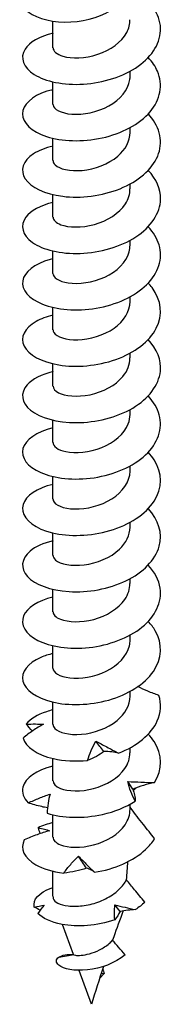
# Model space of a CAD drawing. Units: millimetres. Extents: x -35 to 86, y -435 to 6.
# Drawn here: x 71 to 84, y -435 to -349 of the extents above; entities that cross this region are included whole.
import ezdxf

# ---------------------------------------------------------------- set-up
doc = ezdxf.new("R2010")
doc.units = ezdxf.units.MM

# ---------------------------------------------------------------- blocks, each defined once
blk = doc.blocks.new('SSH120x200-ISO')
at = {"layer": ''}
for p, q in [((-3.35, -1.103), (-3.35, 1.219)), ((3.35, -3.552), (3.35, -3.131)), ((-3.35, -6.002), (-3.35, -4.055)), ((3.35, -8.451), (3.35, -8.03)), ((-3.35, -10.901), (-3.35, -8.954)), ((3.35, -13.35), (3.35, -12.929)), ((-3.35, -15.8), (-3.35, -13.853)), ((3.35, -18.249), (3.35, -17.828)), ((-3.35, -20.699), (-3.35, -18.752)), ((3.35, -23.148), (3.35, -22.727)), ((-3.35, -25.598), (-3.35, -23.651)), ((3.35, -28.047), (3.35, -27.626)), ((-3.35, -30.496), (-3.35, -28.55)), ((3.35, -32.946), (3.35, -32.525)), ((-3.35, -35.395), (-3.35, -33.449)), ((3.35, -37.845), (3.35, -37.424)), ((-3.35, -40.294), (-3.35, -38.348)), ((3.35, -42.744), (3.35, -42.323)), ((-3.35, -45.193), (-3.35, -43.247)), ((3.35, -47.643), (3.35, -47.222)), ((-3.35, -50.092), (-3.35, -48.146)), ((3.35, -52.542), (3.35, -52.121)), ((-3.35, -54.991), (-3.35, -53.045)), ((3.35, -57.441), (3.35, -57.02)), ((-3.35, -59.89), (-3.35, -57.944)), ((3.35, -62.34), (3.35, -61.919)), ((-3.35, -64.789), (-3.35, -62.843)), ((3.876, -65.394), (3.629, -65.648)), ((3.35, -67.239), (3.35, -66.818)), ((-3.35, -69.688), (-3.35, -67.742)), ((-3.35, -74.816), (-3.35, -72.641)), ((-1.575, -79.884), (-2.531, -77.263)), ((-2.836, -80.093), (-1.677, -79.891)), ((0, -84.201), (-1.076, -81.25)), ((0.699, -81.946), (1.11, -81.524)), ((1.11, -81.524), (0.824, -81.56))]:
    blk.add_line(p, q, dxfattribs=at)
blk.add_ellipse((0, -74.816), major_axis=(-3.35, 0), ratio=0.57735, start_param=0, end_param=0.10453, dxfattribs=at)
for points, knots in [([(-5.796, 2.262), (-5.1, 1.582), (-3.76, 1.158), (-2.336, 1.137), (-0.894, 1.115), (0.6, 1.5), (1.651, 2.138), (2.735, 2.796), (3.333, 3.703), (3.378, 4.552), (3.383, 4.645), (3.381, 4.738), (3.374, 4.83)], [0, 0, 0, 0, 0.842712, 0.842712, 0.842712, 1.695468, 1.695468, 1.695468, 2.574459, 2.574459, 2.574459, 2.67149, 2.67149, 2.67149, 2.67149]), ([(-3.348, 0.166), (-4.513, -0.108), (-5.396, -0.621), (-5.777, -1.222), (-6.245, -1.959), (-5.945, -2.811), (-4.979, -3.415), (-4.017, -4.017), (-2.413, -4.359), (-0.701, -4.251), (1.004, -4.144), (2.785, -3.589), (4.051, -2.697), (5.314, -1.807), (6.043, -0.594), (5.998, 0.616), (5.953, 1.84), (5.116, 3.042), (3.77, 3.895), (3.635, 3.981), (3.494, 4.063), (3.35, 4.142)], [89.342368, 89.342368, 89.342368, 89.342368, 90.047341, 90.047341, 90.047341, 90.912785, 90.912785, 90.912785, 91.774431, 91.774431, 91.774431, 92.632836, 92.632836, 92.632836, 93.488534, 93.488534, 93.488534, 94.353679, 94.353679, 94.353679, 94.440802, 94.440802, 94.440802, 94.440802]), ([(-3.345, -1.102), (-3.339, -1.385), (-3.034, -1.667), (-2.482, -1.828), (-1.735, -2.044), (-0.558, -2.023), (0.54, -1.661), (1.633, -1.3), (2.614, -0.604), (3.063, 0.238), (3.252, 0.593), (3.343, 0.97), (3.342, 1.347)], [90.320789, 90.320789, 90.320789, 90.320789, 91.057314, 91.057314, 91.057314, 92.053437, 92.053437, 92.053437, 93.045397, 93.045397, 93.045397, 93.462381, 93.462381, 93.462381, 93.462381]), ([(-3.349, -4.733), (-3.534, -4.775), (-3.712, -4.823), (-3.881, -4.878), (-5.201, -5.299), (-5.997, -6.064), (-6, -6.838), (-6.003, -7.611), (-5.217, -8.376), (-3.906, -8.801), (-2.598, -9.224), (-0.79, -9.298), (0.914, -8.923), (2.614, -8.548), (4.18, -7.728), (5.09, -6.662), (5.999, -5.598), (6.239, -4.303), (5.731, -3.133), (5.549, -2.716), (5.274, -2.316), (4.923, -1.947)], [83.059183, 83.059183, 83.059183, 83.059183, 83.170306, 83.170306, 83.170306, 84.035889, 84.035889, 84.035889, 84.899494, 84.899494, 84.899494, 85.761263, 85.761263, 85.761263, 86.621335, 86.621335, 86.621335, 87.479847, 87.479847, 87.479847, 87.786271, 87.786271, 87.786271, 87.786271]), ([(-3.35, -6.002), (-3.35, -6.017), (-3.349, -6.032), (-3.347, -6.047), (-3.304, -6.43), (-2.663, -6.791), (-1.702, -6.858), (-0.743, -6.926), (0.503, -6.692), (1.498, -6.145), (2.491, -5.6), (3.204, -4.753), (3.329, -3.858), (3.343, -3.756), (3.349, -3.654), (3.349, -3.552)], [84.037603, 84.037603, 84.037603, 84.037603, 84.076547, 84.076547, 84.076547, 85.075504, 85.075504, 85.075504, 86.072027, 86.072027, 86.072027, 87.066331, 87.066331, 87.066331, 87.179196, 87.179196, 87.179196, 87.179196]), ([(-3.346, -9.635), (-4.014, -9.79), (-4.595, -10.02), (-5.034, -10.306), (-5.968, -10.914), (-6.24, -11.759), (-5.762, -12.487), (-5.284, -13.215), (-4.065, -13.81), (-2.508, -14), (-0.952, -14.191), (0.915, -13.972), (2.475, -13.341), (4.035, -12.711), (5.261, -11.677), (5.75, -10.508), (6.239, -9.339), (5.982, -8.051), (5.066, -6.995), (5.021, -6.944), (4.975, -6.893), (4.928, -6.843)], [76.775997, 76.775997, 76.775997, 76.775997, 77.179046, 77.179046, 77.179046, 78.036874, 78.036874, 78.036874, 78.894004, 78.894004, 78.894004, 79.750467, 79.750467, 79.750467, 80.606297, 80.606297, 80.606297, 81.461525, 81.461525, 81.461525, 81.503085, 81.503085, 81.503085, 81.503085]), ([(-3.343, -10.901), (-3.346, -11.03), (-3.286, -11.159), (-3.162, -11.277), (-2.797, -11.622), (-1.88, -11.847), (-0.805, -11.743), (0.268, -11.639), (1.467, -11.203), (2.278, -10.511), (2.952, -9.936), (3.341, -9.194), (3.348, -8.451)], [77.754418, 77.754418, 77.754418, 77.754418, 78.090893, 78.090893, 78.090893, 79.082412, 79.082412, 79.082412, 80.073046, 80.073046, 80.073046, 80.896011, 80.896011, 80.896011, 80.896011]), ([(-3.347, -14.532), (-4.436, -14.788), (-5.283, -15.251), (-5.697, -15.802), (-6.239, -16.525), (-6.027, -17.382), (-5.133, -18.01), (-4.24, -18.638), (-2.681, -19.023), (-0.978, -18.962), (0.722, -18.9), (2.536, -18.389), (3.856, -17.526), (5.175, -16.663), (5.979, -15.459), (6, -14.242), (6.014, -13.366), (5.624, -12.492), (4.923, -11.743)], [70.492812, 70.492812, 70.492812, 70.492812, 71.151859, 71.151859, 71.151859, 72.015524, 72.015524, 72.015524, 72.878251, 72.878251, 72.878251, 73.740077, 73.740077, 73.740077, 74.601035, 74.601035, 74.601035, 75.2199, 75.2199, 75.2199, 75.2199]), ([(-3.343, -15.799), (-3.339, -16.048), (-3.107, -16.298), (-2.669, -16.463), (-1.995, -16.716), (-0.856, -16.752), (0.255, -16.444), (1.365, -16.136), (2.412, -15.486), (2.943, -14.662), (3.209, -14.251), (3.342, -13.8), (3.342, -13.35)], [71.471233, 71.471233, 71.471233, 71.471233, 72.120303, 72.120303, 72.120303, 73.118219, 73.118219, 73.118219, 74.114938, 74.114938, 74.114938, 74.612826, 74.612826, 74.612826, 74.612826]), ([(-3.35, -19.429), (-3.435, -19.449), (-3.519, -19.47), (-3.602, -19.492), (-4.97, -19.863), (-5.862, -20.585), (-5.985, -21.348), (-6.107, -22.11), (-5.458, -22.896), (-4.252, -23.374), (-3.043, -23.852), (-1.296, -24.008), (0.413, -23.717), (2.118, -23.427), (3.755, -22.694), (4.786, -21.685), (5.816, -20.676), (6.223, -19.406), (5.872, -18.219), (5.708, -17.662), (5.378, -17.128), (4.92, -16.644)], [64.209627, 64.209627, 64.209627, 64.209627, 64.261112, 64.261112, 64.261112, 65.11637, 65.11637, 65.11637, 65.971338, 65.971338, 65.971338, 66.827718, 66.827718, 66.827718, 67.682131, 67.682131, 67.682131, 68.536279, 68.536279, 68.536279, 68.936715, 68.936715, 68.936715, 68.936715]), ([(-3.349, -20.698), (-3.344, -21.05), (-2.851, -21.397), (-2.039, -21.519), (-1.147, -21.652), (0.1, -21.5), (1.155, -21.015), (2.208, -20.53), (3.035, -19.721), (3.274, -18.827), (3.324, -18.636), (3.348, -18.443), (3.346, -18.25)], [65.188048, 65.188048, 65.188048, 65.188048, 66.104555, 66.104555, 66.104555, 67.110825, 67.110825, 67.110825, 68.11556, 68.11556, 68.11556, 68.32964, 68.32964, 68.32964, 68.32964]), ([(-3.346, -24.332), (-3.91, -24.461), (-4.41, -24.644), (-4.815, -24.871), (-5.838, -25.442), (-6.229, -26.275), (-5.858, -27.019), (-5.487, -27.762), (-4.361, -28.4), (-2.853, -28.648), (-1.345, -28.896), (0.518, -28.745), (2.121, -28.173), (3.724, -27.601), (5.038, -26.613), (5.63, -25.462), (6.222, -24.312), (6.082, -23.015), (5.256, -21.926), (5.156, -21.794), (5.046, -21.666), (4.927, -21.541)], [57.926441, 57.926441, 57.926441, 57.926441, 58.265529, 58.265529, 58.265529, 59.123038, 59.123038, 59.123038, 59.980201, 59.980201, 59.980201, 60.837027, 60.837027, 60.837027, 61.693522, 61.693522, 61.693522, 62.549696, 62.549696, 62.549696, 62.653529, 62.653529, 62.653529, 62.653529]), ([(-3.346, -25.598), (-3.348, -25.68), (-3.324, -25.762), (-3.274, -25.841), (-3.04, -26.208), (-2.232, -26.493), (-1.198, -26.464), (-0.165, -26.435), (1.064, -26.085), (1.961, -25.453), (2.817, -24.851), (3.347, -24.003), (3.35, -23.148)], [58.904862, 58.904862, 58.904862, 58.904862, 59.118218, 59.118218, 59.118218, 60.109829, 60.109829, 60.109829, 61.100988, 61.100988, 61.100988, 62.046455, 62.046455, 62.046455, 62.046455]), ([(-3.346, -29.229), (-4.353, -29.466), (-5.156, -29.878), (-5.596, -30.376), (-6.217, -31.079), (-6.102, -31.936), (-5.291, -32.589), (-4.48, -33.241), (-2.987, -33.672), (-1.309, -33.665), (0.368, -33.658), (2.201, -33.21), (3.58, -32.394), (4.959, -31.579), (5.86, -30.408), (5.984, -29.196), (6.083, -28.236), (5.694, -27.262), (4.925, -26.44)], [51.643256, 51.643256, 51.643256, 51.643256, 52.252576, 52.252576, 52.252576, 53.112741, 53.112741, 53.112741, 53.972501, 53.972501, 53.972501, 54.831865, 54.831865, 54.831865, 55.690842, 55.690842, 55.690842, 56.370344, 56.370344, 56.370344, 56.370344]), ([(-3.342, -30.496), (-3.341, -30.703), (-3.185, -30.909), (-2.879, -31.067), (-2.311, -31.36), (-1.242, -31.468), (-0.132, -31.235), (0.977, -31.002), (2.092, -30.427), (2.734, -29.645), (3.131, -29.161), (3.34, -28.604), (3.343, -28.047)], [52.621677, 52.621677, 52.621677, 52.621677, 53.15836, 53.15836, 53.15836, 54.152948, 54.152948, 54.152948, 55.147007, 55.147007, 55.147007, 55.76327, 55.76327, 55.76327, 55.76327]), ([(-3.35, -34.126), (-4.775, -34.457), (-5.753, -35.156), (-5.957, -35.918), (-6.163, -36.683), (-5.583, -37.494), (-4.414, -38.003), (-3.245, -38.512), (-1.508, -38.706), (0.217, -38.446), (1.94, -38.186), (3.62, -37.472), (4.694, -36.469), (5.768, -35.467), (6.217, -34.189), (5.893, -32.987), (5.735, -32.405), (5.398, -31.845), (4.921, -31.341)], [45.360071, 45.360071, 45.360071, 45.360071, 46.219378, 46.219378, 46.219378, 47.082615, 47.082615, 47.082615, 47.945386, 47.945386, 47.945386, 48.807702, 48.807702, 48.807702, 49.66957, 49.66957, 49.66957, 50.087159, 50.087159, 50.087159, 50.087159]), ([(-3.348, -35.395), (-3.341, -35.717), (-2.934, -36.038), (-2.235, -36.181), (-1.404, -36.351), (-0.189, -36.257), (0.886, -35.827), (1.96, -35.398), (2.86, -34.639), (3.195, -33.766), (3.297, -33.499), (3.346, -33.223), (3.344, -32.947)], [46.338492, 46.338492, 46.338492, 46.338492, 47.178993, 47.178993, 47.178993, 48.17703, 48.17703, 48.17703, 49.174459, 49.174459, 49.174459, 49.480084, 49.480084, 49.480084, 49.480084]), ([(-3.348, -39.027), (-3.691, -39.105), (-4.01, -39.204), (-4.298, -39.321), (-5.49, -39.805), (-6.119, -40.594), (-5.98, -41.355), (-5.835, -42.145), (-4.862, -42.885), (-3.401, -43.235), (-1.964, -43.579), (-0.083, -43.535), (1.599, -43.04), (3.268, -42.548), (4.71, -41.618), (5.44, -40.487), (6.17, -39.356), (6.175, -38.04), (5.454, -36.907), (5.306, -36.675), (5.129, -36.452), (4.925, -36.238)], [39.076885, 39.076885, 39.076885, 39.076885, 39.282958, 39.282958, 39.282958, 40.136987, 40.136987, 40.136987, 41.023374, 41.023374, 41.023374, 41.895911, 41.895911, 41.895911, 42.761606, 42.761606, 42.761606, 43.62679, 43.62679, 43.62679, 43.803973, 43.803973, 43.803973, 43.803973]), ([(-3.349, -40.295), (-3.349, -40.34), (-3.342, -40.386), (-3.326, -40.432), (-3.193, -40.813), (-2.462, -41.142), (-1.454, -41.162), (-0.446, -41.182), (0.808, -40.884), (1.76, -40.284), (2.711, -39.685), (3.331, -38.795), (3.35, -37.889), (3.35, -37.875), (3.35, -37.86), (3.35, -37.845)], [40.055306, 40.055306, 40.055306, 40.055306, 40.174553, 40.174553, 40.174553, 41.177233, 41.177233, 41.177233, 42.179207, 42.179207, 42.179207, 43.18049, 43.18049, 43.18049, 43.196899, 43.196899, 43.196899, 43.196899]), ([(-3.345, -43.927), (-4.185, -44.124), (-4.886, -44.44), (-5.346, -44.83), (-6.122, -45.487), (-6.204, -46.34), (-5.563, -47.033), (-4.923, -47.726), (-3.572, -48.244), (-1.956, -48.344), (-0.34, -48.443), (1.514, -48.119), (2.995, -47.404), (4.476, -46.69), (5.559, -45.593), (5.888, -44.403), (6.196, -43.287), (5.837, -42.104), (4.927, -41.136)], [32.7937, 32.7937, 32.7937, 32.7937, 33.301011, 33.301011, 33.301011, 34.15599, 34.15599, 34.15599, 35.010828, 35.010828, 35.010828, 35.865526, 35.865526, 35.865526, 36.720086, 36.720086, 36.720086, 37.520788, 37.520788, 37.520788, 37.520788]), ([(-3.342, -45.194), (-3.344, -45.336), (-3.272, -45.479), (-3.122, -45.605), (-2.715, -45.949), (-1.746, -46.155), (-0.642, -46.017), (0.461, -45.88), (1.663, -45.396), (2.435, -44.663), (3.015, -44.111), (3.339, -43.427), (3.345, -42.743)], [33.772121, 33.772121, 33.772121, 33.772121, 34.142866, 34.142866, 34.142866, 35.150078, 35.150078, 35.150078, 36.156499, 36.156499, 36.156499, 36.913714, 36.913714, 36.913714, 36.913714]), ([(-3.35, -48.823), (-4.676, -49.133), (-5.624, -49.759), (-5.906, -50.462), (-6.208, -51.213), (-5.744, -52.033), (-4.669, -52.58), (-3.594, -53.127), (-1.925, -53.386), (-0.215, -53.199), (1.495, -53.012), (3.219, -52.378), (4.386, -51.433), (5.554, -50.489), (6.146, -49.246), (5.967, -48.041), (5.862, -47.333), (5.492, -46.645), (4.921, -46.037)], [26.510515, 26.510515, 26.510515, 26.510515, 27.312016, 27.312016, 27.312016, 28.168044, 28.168044, 28.168044, 29.023917, 29.023917, 29.023917, 29.879635, 29.879635, 29.879635, 30.735202, 30.735202, 30.735202, 31.237603, 31.237603, 31.237603, 31.237603]), ([(-3.343, -50.092), (-3.339, -50.337), (-3.116, -50.581), (-2.693, -50.746), (-2.036, -51.002), (-0.916, -51.048), (0.188, -50.755), (1.292, -50.462), (2.346, -49.83), (2.899, -49.021), (3.193, -48.592), (3.341, -48.117), (3.342, -47.643)], [27.488936, 27.488936, 27.488936, 27.488936, 28.125829, 28.125829, 28.125829, 29.115953, 29.115953, 29.115953, 30.105871, 30.105871, 30.105871, 30.630528, 30.630528, 30.630528, 30.630528]), ([(-3.348, -53.724), (-3.731, -53.812), (-4.085, -53.925), (-4.399, -54.06), (-5.565, -54.563), (-6.151, -55.365), (-5.964, -56.126), (-5.777, -56.887), (-4.819, -57.591), (-3.408, -57.93), (-1.997, -58.269), (-0.158, -58.235), (1.501, -57.765), (3.161, -57.294), (4.611, -56.393), (5.374, -55.284), (6.136, -54.175), (6.197, -52.875), (5.537, -51.74), (5.374, -51.46), (5.167, -51.19), (4.925, -50.936)], [20.22733, 20.22733, 20.22733, 20.22733, 20.457935, 20.457935, 20.457935, 21.315283, 21.315283, 21.315283, 22.17246, 22.17246, 22.17246, 23.029466, 23.029466, 23.029466, 23.886304, 23.886304, 23.886304, 24.742976, 24.742976, 24.742976, 24.954417, 24.954417, 24.954417, 24.954417]), ([(-3.35, -54.991), (-3.349, -55.366), (-2.783, -55.732), (-1.884, -55.832), (-0.969, -55.933), (0.264, -55.748), (1.286, -55.245), (2.308, -54.742), (3.088, -53.929), (3.292, -53.043), (3.331, -52.878), (3.349, -52.71), (3.347, -52.542)], [21.20575, 21.20575, 21.20575, 21.20575, 22.179151, 22.179151, 22.179151, 23.170576, 23.170576, 23.170576, 24.161777, 24.161777, 24.161777, 24.347343, 24.347343, 24.347343, 24.347343]), ([(5.857, -57.36), (5.536, -57.252), (5.216, -57.132), (4.607, -56.877), (4.317, -56.743), (4.032, -56.599)], [0, 0, 0, 0, 0.104163, 0.104163, 0.2003496, 0.2003496, 0.2003496, 0.2003496]), ([(-3.344, -59.891), (-3.346, -60.01), (-3.296, -60.129), (-3.19, -60.239), (-2.852, -60.59), (-1.955, -60.828), (-0.886, -60.74), (0.183, -60.651), (1.392, -60.23), (2.222, -59.548), (2.929, -58.966), (3.342, -58.204), (3.348, -57.441)], [14.922565, 14.922565, 14.922565, 14.922565, 15.232618, 15.232618, 15.232618, 16.225705, 16.225705, 16.225705, 17.218545, 17.218545, 17.218545, 18.064158, 18.064158, 18.064158, 18.064158]), ([(2.353, -62.379), (3.935, -61.766), (5.197, -60.742), (5.718, -59.572), (6.037, -58.855), (6.086, -58.09), (5.857, -57.36)], [16.896339, 16.896339, 16.896339, 16.896339, 17.756388, 17.756388, 17.756388, 18.282886, 18.282886, 18.282886, 18.282886]), ([(-3.349, -58.622), (-3.548, -58.667), (-3.739, -58.72), (-3.92, -58.779), (-4.717, -59.039), (-5.328, -59.423), (-5.672, -59.861)], [13.9441443, 13.9441443, 13.9441443, 13.9441443, 14.0636388, 14.0636388, 14.0636388, 14.5901368, 14.5901368, 14.5901368, 14.5901368]), ([(-4.176, -59.866), (-4.487, -60.031), (-4.79, -60.216), (-5.384, -60.62), (-5.674, -60.841), (-5.951, -61.073)], [0, 0, 0, 0, 0.1170045, 0.1170045, 0.2380402, 0.2380402, 0.2380402, 0.2380402]), ([(-5.672, -59.861), (-5.398, -59.849), (-5.135, -59.844), (-4.635, -59.846), (-4.398, -59.853), (-4.176, -59.866)], [0, 0, 0, 0, 0.104163, 0.104163, 0.2071385, 0.2071385, 0.2071385, 0.2071385]), ([(5.469, -64.936), (6.177, -63.807), (6.165, -62.501), (5.438, -61.377), (5.294, -61.154), (5.122, -60.938), (4.927, -60.732)], [11.357215, 11.357215, 11.357215, 11.357215, 12.217264, 12.217264, 12.217264, 12.388047, 12.388047, 12.388047, 12.388047]), ([(-5.951, -61.073), (-5.733, -61.834), (-4.741, -62.53), (-3.305, -62.853), (-2.426, -63.051), (-1.392, -63.112), (-0.341, -63.01)], [15.049964, 15.049964, 15.049964, 15.049964, 15.910013, 15.910013, 15.910013, 16.436511, 16.436511, 16.436511, 16.436511]), ([(-0.341, -63.01), (-0.254, -62.723), (-0.15, -62.438), (0.089, -61.876), (0.225, -61.599), (0.376, -61.326)], [0, 0, 0, 0, 0.104163, 0.104163, 0.2071385, 0.2071385, 0.2071385, 0.2071385]), ([(0.376, -61.326), (0.684, -61.494), (1, -61.669), (1.659, -62.024), (2.002, -62.204), (2.353, -62.379)], [0, 0, 0, 0, 0.1170045, 0.1170045, 0.2380402, 0.2380402, 0.2380402, 0.2380402]), ([(-3.343, -64.789), (-3.339, -65.031), (-3.122, -65.273), (-2.708, -65.437), (-2.054, -65.697), (-0.931, -65.747), (0.178, -65.455), (1.287, -65.162), (2.347, -64.528), (2.902, -63.714), (3.194, -63.286), (3.341, -62.813), (3.342, -62.34)], [8.63938, 8.63938, 8.63938, 8.63938, 9.268728, 9.268728, 9.268728, 10.263365, 10.263365, 10.263365, 11.257736, 11.257736, 11.257736, 11.780972, 11.780972, 11.780972, 11.780972]), ([(1.082, -62.235), (0.873, -62.392), (0.652, -62.532), (0.179, -62.789), (-0.075, -62.905), (-0.341, -63.01)], [0, 0, 0, 0, 0.1170045, 0.1170045, 0.2380402, 0.2380402, 0.2380402, 0.2380402]), ([(2.353, -62.379), (2.166, -62.337), (1.966, -62.303), (1.542, -62.254), (1.318, -62.239), (1.082, -62.235)], [0, 0, 0, 0, 0.104163, 0.104163, 0.2071385, 0.2071385, 0.2071385, 0.2071385]), ([(-3.367, -63.524), (-4.791, -63.858), (-5.763, -64.56), (-5.96, -65.323), (-6.081, -65.79), (-5.92, -66.275), (-5.499, -66.696)], [7.664466, 7.664466, 7.664466, 7.664466, 8.524515, 8.524515, 8.524515, 9.051013, 9.051013, 9.051013, 9.051013]), ([(3.806, -66.548), (3.661, -66.274), (3.532, -65.995), (3.311, -65.429), (3.218, -65.142), (3.144, -64.852)], [0, 0, 0, 0, 0.104163, 0.104163, 0.2071385, 0.2071385, 0.2071385, 0.2071385]), ([(3.144, -64.852), (3.531, -64.863), (3.916, -64.88), (4.692, -64.912), (5.083, -64.927), (5.469, -64.936)], [0, 0, 0, 0, 0.1170045, 0.1170045, 0.2380402, 0.2380402, 0.2380402, 0.2380402]), ([(5.469, -64.936), (5.155, -65.007), (4.839, -65.089), (4.207, -65.278), (3.893, -65.384), (3.58, -65.503)], [0, 0, 0, 0, 0.104163, 0.104163, 0.2071385, 0.2071385, 0.2071385, 0.2071385]), ([(3.58, -65.503), (3.645, -65.687), (3.698, -65.859), (3.777, -66.206), (3.801, -66.379), (3.806, -66.548)], [0, 0, 0, 0, 0.1133229, 0.1133229, 0.2380906, 0.2380906, 0.2380906, 0.2380906]), ([(-5.499, -66.696), (-5.184, -66.552), (-4.867, -66.416), (-4.235, -66.163), (-3.92, -66.046), (-3.607, -65.938)], [0, 0, 0, 0, 0.104163, 0.104163, 0.2071385, 0.2071385, 0.2071385, 0.2071385]), ([(-3.832, -67.138), (-3.999, -67.105), (-4.165, -67.069), (-4.724, -66.934), (-5.114, -66.822), (-5.499, -66.696)], [0.0662101, 0.0662101, 0.0662101, 0.0662101, 0.1170045, 0.1170045, 0.2380402, 0.2380402, 0.2380402, 0.2380402]), ([(-3.607, -65.938), (-3.679, -66.189), (-3.738, -66.456), (-3.825, -67.014), (-3.852, -67.306), (-3.862, -67.602)], [0, 0, 0, 0, 0.1170045, 0.1170045, 0.2380402, 0.2380402, 0.2380402, 0.2380402]), ([(-3.862, -67.602), (-2.546, -68.018), (-0.738, -68.083), (0.96, -67.7), (2, -67.466), (2.992, -67.071), (3.806, -66.548)], [9.51084, 9.51084, 9.51084, 9.51084, 10.370889, 10.370889, 10.370889, 10.897388, 10.897388, 10.897388, 10.897388]), ([(-3.343, -69.688), (-3.339, -69.931), (-3.119, -70.174), (-2.701, -70.339), (-2.045, -70.597), (-0.922, -70.645), (0.185, -70.352), (1.299, -70.056), (2.361, -69.417), (2.912, -68.598), (3.198, -68.174), (3.349, -67.706), (3.35, -67.239)], [2.356194, 2.356194, 2.356194, 2.356194, 2.989096, 2.989096, 2.989096, 3.982345, 3.982345, 3.982345, 4.980884, 4.980884, 4.980884, 5.497787, 5.497787, 5.497787, 5.497787]), ([(5.486, -69.808), (5.16, -69.404), (4.832, -68.995), (4.097, -68.06), (3.846, -67.734), (3.35, -67.078)], [-0.4724318, -0.4724318, -0.4724318, -0.4724318, -0.2646554, -0.2646554, -0.0011547, -0.0011547, -0.0011547, -0.0011547]), ([(-3.634, -69.127), (-4.007, -69.22), (-4.376, -69.335), (-5.113, -69.6), (-5.481, -69.752), (-5.841, -69.917)], [0, 0, 0, 0, 0.1170045, 0.1170045, 0.2380402, 0.2380402, 0.2380402, 0.2380402]), ([(-4.625, -68.861), (-4.427, -68.899), (-4.245, -68.941), (-3.913, -69.03), (-3.765, -69.077), (-3.634, -69.127)], [0, 0, 0, 0, 0.104163, 0.104163, 0.2071385, 0.2071385, 0.2071385, 0.2071385]), ([(-5.841, -69.917), (-6.234, -70.66), (-5.863, -71.498), (-4.851, -72.078), (-4.231, -72.432), (-3.383, -72.69), (-2.42, -72.799)], [2.125342, 2.125342, 2.125342, 2.125342, 2.985391, 2.985391, 2.985391, 3.511889, 3.511889, 3.511889, 3.511889]), ([(0.268, -72.731), (1.979, -72.464), (3.641, -71.751), (4.704, -70.753), (5.018, -70.458), (5.281, -70.141), (5.486, -69.808)], [3.971716, 3.971716, 3.971716, 3.971716, 4.828011, 4.828011, 4.828011, 5.080948, 5.080948, 5.080948, 5.080948]), ([(-2.42, -72.799), (-2.23, -72.541), (-2.027, -72.288), (-1.597, -71.796), (-1.37, -71.557), (-1.132, -71.325)], [0, 0, 0, 0, 0.104163, 0.104163, 0.2071385, 0.2071385, 0.2071385, 0.2071385]), ([(-1.132, -71.325), (-0.927, -71.546), (-0.71, -71.777), (-0.244, -72.249), (0.006, -72.491), (0.268, -72.731)], [0, 0, 0, 0, 0.1170045, 0.1170045, 0.2380402, 0.2380402, 0.2380402, 0.2380402]), ([(-0.428, -72.381), (-0.738, -72.484), (-1.057, -72.567), (-1.721, -72.705), (-2.067, -72.759), (-2.42, -72.799)], [0, 0, 0, 0, 0.1170045, 0.1170045, 0.2380402, 0.2380402, 0.2380402, 0.2380402]), ([(0.268, -72.731), (0.185, -72.66), (0.085, -72.595), (-0.147, -72.477), (-0.279, -72.425), (-0.428, -72.381)], [0, 0, 0, 0, 0.104163, 0.104163, 0.2071385, 0.2071385, 0.2071385, 0.2071385]), ([(-3.332, -75.018), (-3.284, -75.163), (-3.144, -75.301), (-2.695, -75.526), (-2.391, -75.611), (-1.662, -75.696), (-1.245, -75.694), (-0.357, -75.585), (0.105, -75.479), (1.007, -75.156), (1.438, -74.943), (2.206, -74.421), (2.535, -74.117), (2.886, -73.65), (2.972, -73.516), (3.045, -73.379)], [0, 0, 0, 0, 0.1438755, 0.1438755, 0.2877511, 0.2877511, 0.4316266, 0.4316266, 0.5755021, 0.5755021, 0.7193776, 0.7193776, 0.8632532, 0.8632532, 0.9186584, 0.9186584, 0.9186584, 0.9186584]), ([(4.631, -75.316), (4.335, -74.967), (4.027, -74.599), (3.509, -73.966), (3.272, -73.672), (3.045, -73.379)], [-0.3002674, -0.3002674, -0.3002674, -0.3002674, -0.1513811, -0.1513811, -0.0367989, -0.0367989, -0.0367989, -0.0367989]), ([(-4.975, -75.756), (-5.133, -75.116), (-4.554, -74.465), (-3.502, -74.119), (-3.453, -74.103), (-3.402, -74.087), (-3.35, -74.072)], [3.7722145, 3.7722145, 3.7722145, 3.7722145, 4.680467, 4.680467, 4.680467, 4.7235468, 4.7235468, 4.7235468, 4.7235468]), ([(2.751, -76.085), (2.714, -76.186), (2.677, -76.286), (2.36, -77.143), (2.089, -77.891), (1.828, -78.626)], [1.0171644, 1.0171644, 1.0171644, 1.0171644, 1.0550487, 1.0550487, 1.3410065, 1.3410065, 1.3410065, 1.3410065]), ([(2.021, -76.859), (0.485, -77.394), (-1.245, -77.502), (-2.566, -77.256), (-3.523, -77.079), (-4.263, -76.725), (-4.658, -76.304)], [1.979427, 1.979427, 1.979427, 1.979427, 2.865121, 2.865121, 2.865121, 3.50647, 3.50647, 3.50647, 3.50647]), ([(-1.575, -79.884), (-1.567, -79.905), (-1.508, -79.928), (-1.287, -79.959), (-1.118, -79.963), (-0.693, -79.925), (-0.44, -79.882), (0.115, -79.728), (0.41, -79.618), (0.995, -79.322), (1.278, -79.137), (1.635, -78.828), (1.736, -78.729), (1.828, -78.626)], [0.0871244, 0.0871244, 0.0871244, 0.0871244, 0.1687575, 0.1687575, 0.2581198, 0.2581198, 0.350965, 0.350965, 0.447383, 0.447383, 0.5474467, 0.5474467, 0.591213, 0.591213, 0.591213, 0.591213]), ([(2.932, -79.893), (2.74, -79.679), (2.539, -79.452), (2.179, -79.04), (1.998, -78.83), (1.828, -78.626)], [-0.1848723, -0.1848723, -0.1848723, -0.1848723, -0.0917416, -0.0917416, -0.0095941, -0.0095941, -0.0095941, -0.0095941]), ([(2.932, -79.893), (2.04, -80.641), (0.764, -81.093), (-0.35, -81.213), (-1.502, -81.338), (-2.446, -81.119), (-2.832, -80.806), (-3.122, -80.571), (-3.108, -80.293), (-2.836, -80.093)], [1.497095, 1.497095, 1.497095, 1.497095, 2.455286, 2.455286, 2.455286, 3.445999, 3.445999, 3.445999, 4.18879, 4.18879, 4.18879, 4.18879])]:
    blk.add_open_spline(points, degree=3, knots=knots, dxfattribs=at)
for points in [[(-5.142, -60.456), (-5.328, -60.264), (-5.504, -60.065), (-5.672, -59.861)], [(1.082, -62.235), (0.851, -61.943), (0.615, -61.641), (0.376, -61.326)], [(-3.35, -63.524), (-3.356, -63.524), (-3.362, -63.524), (-3.367, -63.524)], [(3.58, -65.503), (3.451, -65.293), (3.305, -65.077), (3.144, -64.852)], [(-3.349, -68.419), (-3.827, -68.53), (-4.258, -68.68), (-4.625, -68.861)], [(-4.463, -69.37), (-4.523, -69.203), (-4.577, -69.033), (-4.625, -68.861)], [(-0.428, -72.381), (-0.666, -72.04), (-0.901, -71.688), (-1.132, -71.325)], [(3.045, -73.379), (3.087, -72.853), (3.128, -72.331), (3.165, -71.815)], [(-4.975, -75.756), (-4.686, -75.689), (-4.401, -75.629), (-4.124, -75.575)], [(-4.467, -76.019), (-4.638, -75.936), (-4.808, -75.848), (-4.975, -75.756)], [(-4.124, -75.575), (-4.315, -75.802), (-4.494, -76.047), (-4.658, -76.304)], [(2.021, -76.859), (1.985, -76.433), (1.986, -76.001), (2.028, -75.568)], [(2.476, -76.128), (2.356, -76.399), (2.206, -76.638), (2.021, -76.859)], [(2.028, -75.568), (2.614, -75.697), (3.21, -75.842), (3.813, -75.978)], [(2.476, -76.128), (2.333, -75.947), (2.183, -75.76), (2.028, -75.568)], [(3.813, -75.978), (3.386, -76.001), (2.938, -76.051), (2.476, -76.128)], [(4.631, -75.316), (4.389, -75.553), (4.114, -75.775), (3.813, -75.978)], [(-2.836, -80.093), (-2.557, -79.925), (-2.095, -79.843), (-1.582, -79.866)], [(-1.802, -79.913), (-1.802, -79.913), (-1.801, -79.913), (-1.799, -79.913)], [(-1.677, -79.891), (-1.667, -79.89), (-1.633, -79.883), (-1.581, -79.868)], [(1.039, -80.913), (0.656, -82.059), (0.307, -83.16), (0, -84.201)], [(0.962, -81.141), (1.03, -81.268), (1.08, -81.396), (1.11, -81.524)]]:
    blk.add_open_spline(points, degree=3, dxfattribs=at)

msp = doc.modelspace()

# ---------------------------------------------------------------- block references
msp.add_blockref('SSH120x200-ISO', (77.355, -350.429))

doc.saveas('drawing.dxf')
